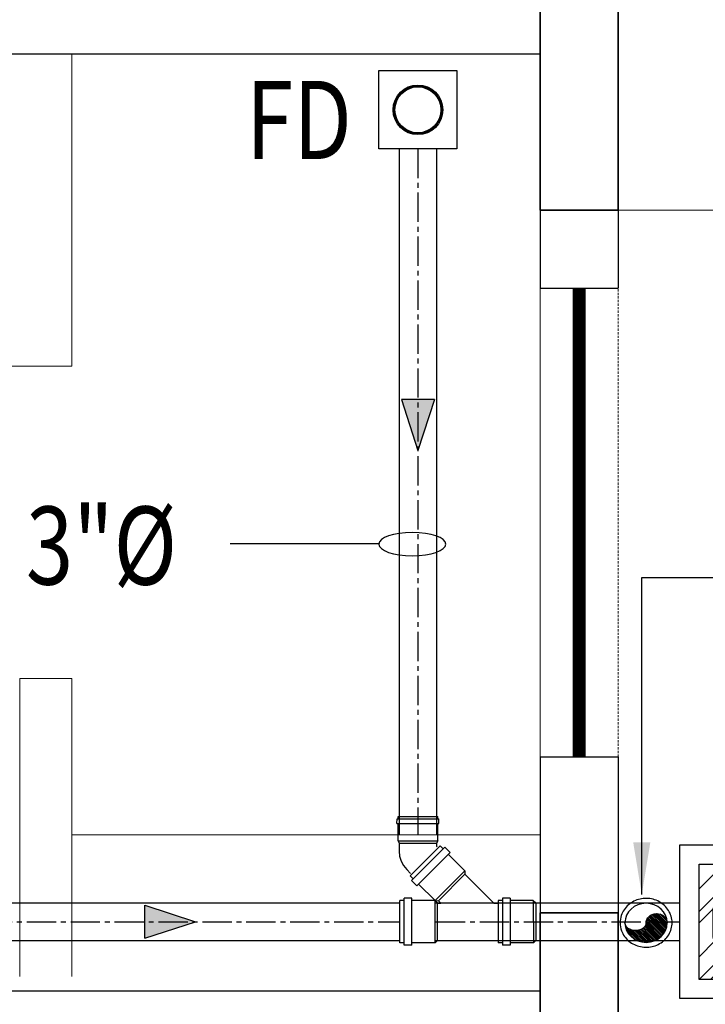
# Model space of a CAD drawing. Units: inches. Extents: x 9322 to 27204, y -9568 to 2933.
# Drawn here: x 15998 to 16050, y 2032 to 2107 of the extents above; entities that cross this region are included whole.
import ezdxf
from ezdxf.xclip import XClip

# ---------------------------------------------------------------- set-up
doc = ezdxf.new("R2010")
doc.units = ezdxf.units.IN
doc.header["$MEASUREMENT"] = 0
doc.header["$XCLIPFRAME"] = 0
doc.linetypes.add('CENTER2', pattern=[1.125, 0.75, -0.125, 0.125, -0.125])
doc.linetypes.add('DASHED2', pattern=[0.375, 0.25, -0.125])
for name, color, linetype in [('_MP_HUB', 1, 'Continuous'), ('A-WALL', 4, 'Continuous'), ('Arch', 8, 'Continuous'), ('axis', 9, 'CENTER2'), ('COL', 2, 'Continuous'), ('COLUMNS', 6, 'Continuous'), ('DRAIN', 30, 'Continuous'), ('G-T', 5, 'Continuous'), ('P-Centerline', 9, 'CENTER2'), ('P-ST', 162, 'Continuous')]:
    doc.layers.add(name, color=color, linetype=linetype)
for name, color, linetype, lineweight in [('PL-FITTING', 3, 'Continuous', 25), ('PL-WASTE', 1, 'Continuous', 25), ('WALL', 1, 'Continuous', 40), ('WINDOW', 5, 'Continuous', 9)]:
    doc.layers.add(name, color=color, linetype=linetype, lineweight=lineweight)
doc.styles.add('ARIAL', font='arial.ttf')
doc.styles.add('azhar', font='swisscl.ttf')
doc.dimstyles.new('Annotative AZHAR', dxfattribs={"dimtxt": 0.09375, "dimasz": 0.0625, "dimexe": 0.015625, "dimexo": 0.03125, "dimgap": 0.03125, "dimtad": 1, "dimdec": 6, "dimzin": 0, "dimdsep": 46, "dimlunit": 4, "dimtxsty": 'azhar', "dimblk": 'ARCHTICK', "dimcen": -0.09375, "dimdle": 0.03125, "dimclrd": 1, "dimclre": 1, "dimclrt": 3, "dimadec": 0, "dimazin": 0, "dimtfac": 1, "dimtdec": 6, "dimtmove": 0, "dimatfit": 3, "dimfxl": 0, "dimtolj": 1, "dimtzin": 0, "dimarcsym": 0})
pattern_1 = [(44.99919086217979, (27.11818147305712, -136.5391777671498), (0.06637178036416493, -0.06637365501100874), [])]

# ---------------------------------------------------------------- blocks, each defined once
blk = doc.blocks.new('A$C7F415ED1')
at = {"layer": 'COL', "color": 8, "lineweight": 35}
for p, q in [((-6, 18), (0, 18)), ((-6, 0), (-6, 18)), ((0, 18), (0, 0)), ((0, 0), (-6, 0))]:
    blk.add_line(p, q, dxfattribs=at)
blk = doc.blocks.new('G LRRRRRR')
at = {"color": 8, "lineweight": 13, "ltscale": 5}
for p, q in [((498.0000000000073, -120.0000000000282), (498, -96.0000000000382)), ((471.3840144792048, -120.0000000000273), (498.0000000000073, -120.0000000000282)), ((494.0000000000127, -144.0000000000282), (498.0000000000055, -144.0000000000282)), ((494.0000000000182, -166.8842209234053), (494.0000000000127, -144.0000000000282)), ((498.0000000000182, -166.8842209234044), (498.0000000000109, -144.0000000000282)), ((498.0000000000146, -156.0000000000282), (534, -156.0000000000291))]:
    blk.add_line(p, q, dxfattribs=at)
at = {"color": 8, "linetype": 'DASHED2', "lineweight": 9, "ltscale": 0.7}
blk.add_line((540, -150.0000000000291), (540, -114), dxfattribs=at)
at = {"layer": 'COLUMNS', "color": 8, "lineweight": 0}
blk.add_line((540, -107.9999999999986), (564, -107.9999999999986), dxfattribs=at)
at = {"layer": 'WALL', "color": 8, "lineweight": 30, "ltscale": 5}
for p, q in [((540, -90.00000000000227), (540, -113.9999999999991)), ((432, -96), (534, -96)), ((534, -96), (534, -114)), ((534, -114), (540, -113.9999999999991)), ((534, -150), (534, -168)), ((534, -150), (540, -149.9999999999995)), ((540, -149.9999999999995), (540, -194.9999999999841)), ((432, -167.9999999999927), (534, -168))]:
    blk.add_line(p, q, dxfattribs=at)
at = {"layer": 'WINDOW', "color": 8, "lineweight": 0}
blk.add_line((533.9999999999927, -150.0000000000291), (534, -114), dxfattribs=at)
at = {"layer": 'WINDOW', "color": 8, "lineweight": 5, "const_width": 1}
blk.add_lwpolyline([(537, -150.0000000000291), (537, -114)], dxfattribs=at)
at = {"layer": 'COL', "color": 8, "lineweight": 0}
for p in [(540, -108.0000000000141), (540.0000000000036, -180.0000000000136)]:
    blk.add_blockref('A$C7F415ED1', p, dxfattribs=at)
blk = doc.blocks.new('C100')
at = {"layer": 'DRAIN', "color": 100}
for radius in [0.0540000000000114, 0.0520000000000114, 0.0500000000000114]:
    blk.add_circle((0, 0), radius, dxfattribs=at)
blk = doc.blocks.new('fd-112')
at = {"layer": 'PL-FITTING', "lineweight": -3, "elevation": -5.146975809068456e-09}
blk.add_lwpolyline([(3.002559960004874, 3.011521113920253), (-2.997440039995126, 3.011521113963454), (-2.997440040038782, -2.988478886036546), (3.002559959961218, -2.988478886079747)], close=True, dxfattribs=at)
at = {"layer": 'PL-FITTING', "lineweight": -3, "extrusion": (5.30952276340058e-16, 3.019731024645986e-12, -1), "xscale": 35.29831300418524, "yscale": 35.29831300418524, "zscale": -35.29831300418524, "rotation": 0.02014836644042225}
blk.add_blockref('C100', (3.637978807091713e-12, 2.273736754432321e-13), dxfattribs=at)
blk = doc.blocks.new('A$C00C720E8')
at = {"layer": 'G-T', "color": 8}
for p, q in [((3.227935414351823, 10.22497339611148), (5.127191608611261, 12.12422981589483)), ((3.227935517692808, 8.484402856370801), (6.867762148351945, 12.12422991923581)), ((3.227935569360503, 7.614117588691641), (7.738047416032504, 12.1242299709063)), ((6.31683490451115, 8.96244664754444), (9.478617955771789, 12.12423007424729)), ((7.187120172190308, 8.962446699214933), (10.34890322345375, 12.12423012591778)), ((8.927690711930994, 8.962446802555919), (12.08947376319163, 12.12423022925877)), ((9.797975979611552, 8.96244685422641), (12.08947381486213, 11.25394496157681)), ((10.97621156059645, 8.400111932039309), (12.08947391820311, 9.513374421838925)), ((10.97621161226694, 7.529826664360149), (12.08947396987361, 8.643089154159766)), ((8.449647442555452, 3.262691551551272), (12.08947407321459, 6.902518614419082)), ((3.227935724371982, 5.003261781268998), (4.465584999613804, 6.240911203473971)), ((3.227935827715766, 3.262691241528314), (6.162679632884087, 6.197435395181424)), ((4.098221095394925, 3.262691293201605), (7.032964900563247, 6.197435446851918)), ((5.838791635135609, 3.262691396539793), (8.773535440303931, 6.197435550192903)), ((6.709076902814768, 3.262691448213084), (9.64382070798449, 6.197435601863395)), ((9.319932710234612, 3.262691603224563), (12.08947412488368, 6.032233346739922))]:
    blk.add_line(p, q, dxfattribs=at)
at = {"layer": 'G-T', "color": 104}
for points in [[(13.56639745393834, 1.785768778409164), (1.751012136966263, 1.785768778409164), (1.751012136966263, 13.60115269238072), (13.56639745393834, 13.60115269238072)], [(3.227935301588472, 12.12422970313427), (12.08947428931613, 12.12422970313427), (12.08947428931613, 3.262691767658406), (3.227935301588472, 3.262691767658406)]]:
    blk.add_lwpolyline(points, close=True, dxfattribs=at)
at = {"layer": 'G-T', "color": 8}
blk.add_lwpolyline([(4.299562681527558, 8.632798827355064, -0.414213562373095), (4.629210362376748, 8.962446547348906), (10.64656382678948, 8.96244690460962, -0.414213562373095), (10.97621154678193, 8.63279922376043), (10.97621167180107, 6.527083381391362, -0.414213562373095), (10.64656399095328, 6.19743566139752), (4.629210526541941, 6.197435304136807, -0.414213562373095), (4.299562806548098, 6.527082984985999)], format="xyb", close=True, dxfattribs=at)
at = {"layer": 'G-T', "color": 104, "insert": (6.305046111619749, 8.470313930309121), "char_height": 1.764430769205097, "width": 22.1316557574107, "attachment_point": 1, "rotation": 3.4017543718331924e-06, "style": 'ARIAL'}
blk.add_mtext('\\A1;\\pt1.76443,3.52886,22.9376;GT', dxfattribs=at)
blk = doc.blocks.new('MM')
at = {"layer": 'PL-FITTING'}
for p, q in [((-0.0282000000079279, -7.276000000000001e-12), (0.0282000000006519, 7.276000000000001e-12)), ((0.0281999999861, -0.0056666666641831), (0.0282000000006519, 7.276000000000001e-12)), ((-0.0314000000216765, -0.0056666666787351), (0.0313999999925727, -0.0056666666641831)), ((-0.0314000000071246, -0.0160000000178116), (-0.0314000000216765, -0.0056666666787351)), ((-0.0282000000152039, -0.0056666666714591), (-0.0282000000079279, -7.276000000000001e-12)), ((0.0313999999925727, -0.0159999999959837), (0.0313999999925727, -0.0056666666641831)), ((-0.0314000000071246, -0.0160000000178116), (0.0313999999925727, -0.0159999999959837)), ((-0.0282000000079279, -0.0470000000132132), (-0.0282000000079279, -0.0160000000032596)), ((0.028199999993376, -0.0470000000059372), (0.028199999993376, -0.0159999999887077)), ((-0.0282000000152039, -0.0470000000132132), (-0.0250000000087312, -0.0503340523973748)), ((-0.0282000000152039, -0.0470000000132132), (0.028199999993376, -0.0470000000059372)), ((-0.0250000000087312, -0.0503340523973748), (0.0249999999941792, -0.0503340523755469)), ((0.028199999993376, -0.0470000000059372), (0.0249999999941792, -0.0503340523755469))]:
    blk.add_line(p, q, dxfattribs=at)
blk = doc.blocks.new('-M-HUB-2A')
blk.add_blockref('MM', (0, 0))
blk = doc.blocks.new('-M-Y45-2')
for p, q in [((-0.0250000000087312, -0.0503340523973748), (-0.0250000000087312, -0.1313340523956867)), ((0.0249999999941792, -0.0503340523755469), (0.0250000000014552, -0.054725483423681)), ((0.0250000000014552, -0.054725483423681), (0.0281052106511197, -0.0516202727631026)), ((0.0250000000014552, -0.1254361615319794), (0.0634605497180019, -0.0869756118045189)), ((0.0250000000014552, -0.1254361615319794), (0.0249999999505235, -0.1313340523993247))]:
    blk.add_line(p, q)
at = {"layer": 'axis'}
blk.add_blockref('MM', (0, 0), dxfattribs=at)
at = {"layer": 'axis', "rotation": 315}
blk.add_blockref('MM', (0.0813744299521204, -0.0337063925144321), dxfattribs=at)
blk = doc.blocks.new('-M-HUB-4A')
at = {"layer": 'PL-FITTING'}
for p, q in [((-0.0582000000067637, -7.276000000000001e-12), (0.0581999999994878, 7.276000000000001e-12)), ((0.0581999999922118, -0.0069999999832362), (0.0581999999994878, 7.276000000000001e-12)), ((-0.0613999999986845, -0.0210000000151922), (-0.0613999999986845, -0.00700000001234)), ((-0.0613999999986845, -0.00700000001234), (0.0613999999986845, -0.0069999999832362)), ((-0.0613999999986845, -0.0210000000151922), (0.0613999999986845, -0.0210000000006403)), ((-0.0582000000067637, -0.00700000001234), (-0.0582000000067637, -7.276000000000001e-12)), ((-0.0581999999994878, -0.0719999999855645), (-0.0581999999994878, -0.0210000000079163)), ((0.0581999999994878, -0.0719999999782886), (0.0581999999994878, -0.0209999999933643)), ((0.0613999999986845, -0.0210000000006403), (0.0613999999986845, -0.0069999999832362)), ((-0.0582000000067637, -0.0719999999855645), (-0.0549999999930151, -0.0784561887739983)), ((-0.0582000000067637, -0.0719999999855645), (0.0581999999994878, -0.0719999999782886)), ((-0.0549999999930151, -0.0784561887739983), (0.055000000007567, -0.0784561887594464)), ((0.0581999999994878, -0.0719999999782886), (0.055000000007567, -0.0784561887594464))]:
    blk.add_line(p, q, dxfattribs=at)
blk = doc.blocks.new('-M-ELB45-4')
for p, q in [((-0.0549999999930151, -0.0757026949941064), (-0.0550000000002911, -0.0994765599280072)), ((0.0550000000221189, -0.0757026949831925), (0.0549999999711872, -0.0833499358304835)), ((0.0563180194512825, -0.0865319163640379), (0.0565685424953699, -0.0867824394117634)), ((-0.0328669716545846, -0.1529104171131621), (-0.0212132034212118, -0.1645641853465349))]:
    blk.add_line(p, q)
for centre, radius, start, end in [((0.059499999973923, -0.0833499358595873), 0.0045, 179.9999996380092, 224.9999998082126), ((0.0205668855487602, -0.0994765599098173), 0.0755668855490512, 180.0000000124155, 225)]:
    blk.add_arc(centre, radius, start, end)
at = {"layer": '_MP_HUB'}
blk.add_blockref('-M-HUB-4A', (0, 0.0027534937798919), dxfattribs=at)
blk = doc.blocks.new('A$C254C15BC')
h = blk.add_hatch()
h.set_pattern_fill('ANSI31', color=256, scale=0.7509215802776469, angle=89.99919086217976, style=0)
h.set_pattern_definition(pattern_1)
edge = h.paths.add_edge_path()
edge.add_ellipse((-0.02050608365425433, 0.8114962607182861), major_axis=(-0.02050608365501089, 0.8114962607182302), ratio=0.9062091539433079, start_angle=0, end_angle=176.8036779509501, ccw=False)
edge.add_line((-0.0410121672994137, 1.622992521432479), (-0.0410350841939362, 0.000226278960781201))
h = blk.add_hatch()
h.set_pattern_fill('ANSI31', color=256, scale=0.7509215802776469, angle=89.99919086217976, style=0)
h.set_pattern_definition([(44.99919086217979, (2867.808177379227, -28357.25510366692), (0.06637178036416493, -0.06637365501100874), [])])
edge = h.paths.add_edge_path()
edge.add_ellipse((-0.0429590489166003, 6.066661626391578e-07), major_axis=(-2.292010430302239e-05, -1.622993277128858), ratio=0.9241684607790231, start_angle=90.00000000002387, end_angle=179.926506103487, ccw=False)
edge.add_line((1.456960149856968, -2.057536357824574e-05), (-0.02694005637931696, 3.80449364456581e-07))
edge.add_ellipse((-0.04104654583534284, -0.8113825417271983), major_axis=(1.146163640102574e-05, 0.8116088207027564), ratio=0.7364488422908756, start_angle=-1.351262072139377, end_angle=0)
edge.add_line((-0.04103508420848812, 0.0002262789753331163), (-0.04101216731396562, 1.622992521439755))
h = blk.add_hatch()
h.set_pattern_fill('ANSI31', color=256, scale=0.7509215802776469, angle=89.99919086217976, style=0)
h.set_pattern_definition(pattern_1)
edge = h.paths.add_edge_path()
edge.add_ellipse((-0.0429590489166003, 6.066661626391578e-07), major_axis=(-2.292010430302239e-05, -1.622993277128858), ratio=0.9241684607790231, start_angle=0.0734939547072031, end_angle=90.00000000002387, ccw=False)
edge.add_ellipse((-0.04104654583534284, -0.8113825417271983), major_axis=(1.146163640102574e-05, 0.8116088207027564), ratio=0.7364488422908756, start_angle=-180, end_angle=-1.988464359796468)
edge.add_line((-0.02029563627183961, -0.0002627377575663559), (-0.02023698760058323, -0.000204090737952356))
edge.add_ellipse((-0.02050608365425433, 0.8114962607182861), major_axis=(-0.02050608365501089, 0.8114962607182302), ratio=0.9062091539433079, start_angle=178.4236895595911, end_angle=180)
edge.add_line((-3.728928277269006e-10, -3.183231456205249e-12), (1.456960149842416, -2.057536357824574e-05))
blk.add_line((-0.02029563627183961, -0.0002627377575663559), (-0.02023698761513515, -0.000204090737952356))
at = {"extrusion": (0, 0, -1)}
blk.add_ellipse((-0.0429590489166003, 6.066661626391578e-07), major_axis=(-2.292010430302238e-05, -1.622993277128857), ratio=0.9241684607790231, dxfattribs=at)
for centre, major_axis, ratio, start_param, end_param in [((-0.02050608365425433, 0.8114962607182861), (-0.02050608365403302, 0.8114962607182915), 0.9062091539442855, 3.141592653589492, 6.283185307179285), ((-0.04104654583534284, -0.8113825417271983), (1.146163558184379e-05, 0.8116088207025314), 0.7364488422909822, -0.02358397221216224, 3.14159265359041)]:
    blk.add_ellipse(centre, major_axis=major_axis, ratio=ratio, start_param=start_param, end_param=end_param, dxfattribs=at)
blk.add_open_spline([(-0.04298727133755165, -1.998453460556902), (-0.2361275933890283, -1.998450733011396), (-0.4292048634615639, -1.966372667276573), (-0.9227394224235468, -1.798844843189272), (-1.203959521977595, -1.606547078608401), (-1.638891576041715, -1.104195274968788), (-1.792689072501162, -0.7949439510443881), (-1.940567465435379, -0.1375982664135336), (-1.934735729368185, 0.2101380258068275), (-1.764690354941195, 0.8616738947280282), (-1.600376168100411, 1.165102946692514), (-1.148062431757353, 1.650769328637125), (-0.8600134860698745, 1.832154845713831), (-0.2324089368721616, 2.0182930246051), (0.1059465145135619, 2.022167064115365), (0.7373776532967895, 1.850256687776437), (1.029196829307693, 1.675301587627928), (1.491293345205122, 1.199576385214186), (1.661595536284949, 0.8996862684330154), (1.844345747425905, 0.2518720596822277), (1.856901803466826, -0.09567321140229978), (1.721878236907287, -0.7559982764246342), (1.574218971616574, -1.068426166860718), (1.149544963516746, -1.580081383177003), (0.8724273417228687, -1.778534246902836), (0.3699667958917416, -1.961736911212483), (0.1635330065964808, -1.998456377059028), (-0.04298727133755165, -1.998453460556902)], degree=3, knots=[0, 0, 0, 0, 0.3039684299452416, 0.3039684299452416, 0.817985773795876, 0.817985773795876, 1.33200311764651, 1.33200311764651, 1.846020461497145, 1.846020461497145, 2.360037805347779, 2.360037805347779, 2.874055149198413, 2.874055149198413, 3.388072493049047, 3.388072493049047, 3.902089836899681, 3.902089836899681, 4.416107180750315, 4.416107180750315, 4.93012452460095, 4.93012452460095, 5.444141868451584, 5.444141868451584, 5.958159212302218, 5.958159212302218, 6.283185307179586, 6.283185307179586, 6.283185307179586, 6.283185307179586])
blk = doc.blocks.new('A$C4DE5493D')
at = {"layer": 'P-ST'}
h = blk.add_hatch(color=5, dxfattribs=at)
h.dxf.hatch_style = 1
h.paths.add_polyline_path([(1.110223024625157e-16, 0.7888098114490276), (-1.271509918836272, -3.113026851287486), (1.271509918836273, -3.113026851287486)])
at = {"layer": 'P-ST', "color": 5}
for p, q in [((-1.271509918836273, -3.113026851287486), (0, 0.7888098114490276)), ((1.271509918836273, -3.113026851287486), (0, 0.7888098114490276)), ((-1.271509918836273, -3.113026851287486), (1.271509918836273, -3.113026851287486))]:
    blk.add_line(p, q, dxfattribs=at)
blk = doc.blocks.new('_ArchTick')
at = {"color": 0, "linetype": 'ByBlock', "const_width": 0.15}
blk.add_lwpolyline([(-0.5, -0.5), (0.5, 0.5)], dxfattribs=at)

msp = doc.modelspace()

# ---------------------------------------------------------------- linework, layer by layer
at = {"layer": 'P-Centerline', "ltscale": 3}
for p, q in [((16028.27396494547, 2097.527431106238, -9.57784840354579e-07), (16028.273801363, 2044.840083647947, -9.577474385863258e-07)), ((16028.27451335421, 2097.52743129908, -9.577891811605392e-07), (16028.27434977175, 2044.840083840798, -9.5775177939195e-07)), ((15981.33809654792, 2038.132252864677), (16026.88627743408, 2038.132199380301)), ((16029.66188215952, 2038.128533181484, -9.577492167992996e-07), (16048.41655699124, 2038.128488710046, -9.57749202358752e-07))]:
    msp.add_line(p, q, dxfattribs=at)
at = {"layer": 'P-ST', "color": 7, "ltscale": 1.5, "elevation": -9.579405922882754e-07}
msp.add_lwpolyline([(16025.27017145786, 2067.17375116668), (16013.84652399582, 2067.173751166651), (16013.84652399582, 2067.173751166651)], dxfattribs=at)
at = {"layer": 'P-ST', "color": 7, "ltscale": 1.5, "extrusion": (0, 0, -1)}
msp.add_ellipse((16027.84364558493, 2067.144089618582, -9.579405922882754e-07), major_axis=(-2.574349346418034, -3.530135782440653e-12), ratio=0.3463608115347403, dxfattribs=at)
at = {"layer": 'PL-WASTE'}
for p, q in [((16026.83561560137, 2097.526925303114, -9.577507076213147e-07), (16026.83545234182, 2044.839577845012, -9.577133323487398e-07)), ((16026.83616133719, 2097.526925495024, -9.577548354555325e-07), (16026.83599807764, 2044.839578036923, -9.577174601826237e-07)), ((16029.71206241835, 2097.527936820798, -9.577420452725637e-07), (16029.71189915979, 2044.840589362538, -9.57704668239442e-07)), ((15981.33809654793, 2039.573917354536), (16026.88678443999, 2039.573969824745)), ((16029.66188215953, 2039.570197671344, -9.577053599992247e-07), (16048.41655699124, 2039.570241299033, -9.577053599333528e-07)), ((15981.33809654793, 2036.694262502648), (16026.88577175782, 2036.69421001985)), ((16029.66188215953, 2036.690542819456, -9.577053599995554e-07), (16048.41655699124, 2036.690499180329, -9.577053599336662e-07))]:
    msp.add_line(p, q, dxfattribs=at)

# ---------------------------------------------------------------- block references
at = {"layer": 'A-WALL', "xscale": -1}
msp.add_blockref('fd-112', (16028.27707331417, 2100.515910185138, -9.526422053514705e-07), dxfattribs=at)
at = {"layer": 'Arch', "color": 1, "linetype": 'ByBlock', "ltscale": 20}
msp.add_blockref('A$C00C720E8', (16046.66564536698, 2030.435027974412, -9.577492023586741e-07), dxfattribs=at)
at = {"layer": 'COL', "lineweight": 0}
msp.add_blockref('G LRRRRRR', (15503.67019477779, 2200.812525511352), dxfattribs=at)
at = {"layer": 'P-ST', "color": 7, "rotation": 180}
msp.add_blockref('A$C4DE5493D', (16028.27444139859, 2075.140462873909, -9.577727291062857e-07), dxfattribs=at)
at = {"layer": 'P-ST', "color": 7, "xscale": -1, "rotation": 270}
msp.add_blockref('A$C4DE5493D', (16010.39048640407, 2038.132218750275), dxfattribs=at)
at = {"layer": 'PL-FITTING'}
ref = msp.add_blockref('-M-ELB45-4', (16028.27378441739, 2046.146756889312, -9.639368938347504e-07), dxfattribs=dict(at, xscale=26.14951347147229, yscale=26.14951347147229, zscale=26.14951347147229, rotation=359.9798516339783))
XClip(ref).set_block_clipping_path([(-7.410549593490032, -0.6695336803638838), (12.54140942383674, 11.950113030594366)])
ref = msp.add_blockref('-M-Y45-2', (16026.8862773496, 2038.131959143126, -9.639099105439478e-07), dxfattribs=dict(at, xscale=57.52892963725245, yscale=57.52892963725245, zscale=57.52892963725245, rotation=89.97985163397826))
XClip(ref).set_block_clipping_path([(-0.16743563257296046, -5.724710930985793), (5.5687674178840325, 3.3443613496293665)])
ref = msp.add_blockref('-M-HUB-2A', (16034.44178434193, 2038.134616078549, 5.995795347960416e-09), dxfattribs=dict(at, xscale=-57.52892963725245, yscale=57.52892963725245, zscale=57.52892963725245, rotation=90.02014836602687))
XClip(ref).set_block_clipping_path([(-0.1674356325474946, -5.593376878586469), (5.568767417909498, 3.475695402028691)])
at = {"layer": 'PL-WASTE', "rotation": 270}
msp.add_blockref('A$C254C15BC', (16045.81282459342, 2038.003799486362), dxfattribs=at)

# ---------------------------------------------------------------- texts
at = {"layer": 'P-ST', "color": 7, "ltscale": 1.5, "char_height": 6, "width": 68.4249347096411, "attachment_point": 1, "style": 'ARIAL'}
for s, insert in [('{\\W0.8;FD}', (16015.07823395447, 2102.73885168078, 1.091418044444869e-05)), ('{\\W0.8;3"%%C }', (15998.15000857645, 2070.034417798254, 1.042366019557347e-05))]:
    msp.add_mtext(s, dxfattribs=dict(at, insert=insert))

# ---------------------------------------------------------------- leaders
at = {"layer": 'P-ST', "color": 7, "ltscale": 1.5}
msp.add_leader([(16045.4801423296, 2040.222390830119), (16045.4801423296, 2064.590384834114), (16101.33597257574, 2064.590384834114)], dimstyle='Annotative AZHAR', override={"dimscale": 1, "dimasz": 4, "dimtad": 0, "dimclrd": 7, "dimfxl": 0.18}, dxfattribs=at)

doc.saveas('drawing.dxf')
